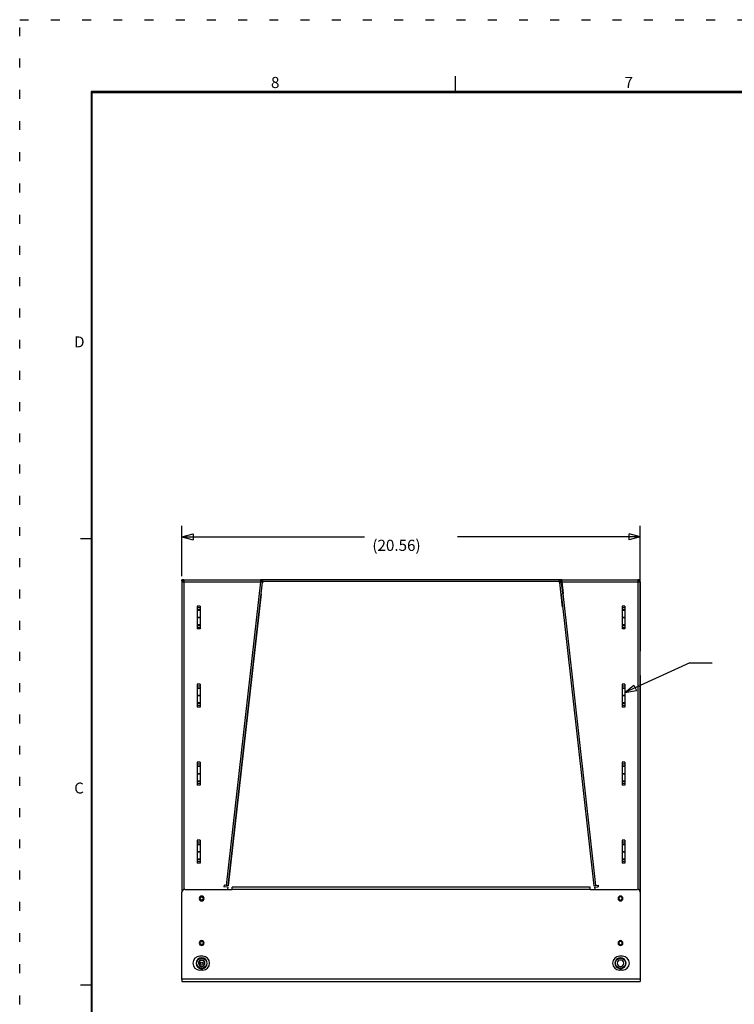
# Model space of a CAD drawing. Extents: x 0.1 to 33.9, y 0.1 to 22.
# Drawn here: x 0.1 to 8.1, y 11 to 22 of the extents above; entities that cross this region are included whole.
import ezdxf

# ---------------------------------------------------------------- set-up
doc = ezdxf.new("R2010")
doc.units = 0
doc.header["$MEASUREMENT"] = 0
doc.linetypes.add('DOT', pattern=[0.25, 0, -0.25])
doc.layers.add('1', color=7, linetype='Continuous')
doc.layers.add('TOP', color=7, linetype='Continuous')
doc.styles.add('blockfont', font='simplex.shx', dxfattribs={"bigfont": 'bigfont'})
doc.styles.add('DEFAULT', font='simplex.shx', dxfattribs={"bigfont": 'bigfont'})
doc.dimstyles.get("Standard").update_dxf_attribs({"dimtxt": 0.18, "dimasz": 0.18, "dimexe": 0.18, "dimexo": 0.0625, "dimgap": 0.09, "dimtad": 0, "dimtih": 1, "dimtoh": 1, "dimdec": 4, "dimzin": 0, "dimdsep": 46, "dimtxsty": 'Standard', "dimcen": 0.09, "dimadec": 0, "dimazin": 0, "dimtfac": 1, "dimtdec": 4, "dimtofl": 0, "dimtmove": 0, "dimatfit": 3, "dimfxl": 1, "dimtolj": 1, "dimtzin": 0, "dimarcsym": 0})

# ---------------------------------------------------------------- blocks, each defined once
blk = doc.blocks.new('_D1')
at = {"layer": '1', "color": 30, "transparency": 16777216}
for p, q in [((1.878, 15.755), (1.878, 16.322)), ((1.878, 16.197), (2.003, 16.231)), ((2.003, 16.231), (2.003, 16.164)), ((7.019, 16.197), (6.894, 16.231)), ((6.894, 16.164), (6.894, 16.231)), ((7.019, 15.412), (7.019, 16.322)), ((1.878, 16.197), (3.927, 16.197)), ((1.878, 16.197), (2.003, 16.164)), ((7.019, 16.197), (4.97, 16.197)), ((7.019, 16.197), (6.894, 16.164))]:
    blk.add_line(p, q, dxfattribs=at)
at = {"layer": 'TOP', "color": 30, "linetype": 'Continuous', "transparency": 16777216, "insert": (4.014, 16.04), "char_height": 0.125, "attachment_point": 7, "line_spacing_factor": 0.903614, "style": 'blockfont'}
blk.add_mtext('\\W01.000;(20.56)', dxfattribs=at)

msp = doc.modelspace()

# ---------------------------------------------------------------- linework, layer by layer
at = {"layer": '1', "color": 3, "linetype": 'DOT'}
for p, q in [((0.059, 21.993), (33.875, 21.993)), ((0.059, 0.107), (0.059, 21.993))]:
    msp.add_line(p, q, dxfattribs=at)
at = {"layer": '1', "color": 3, "linetype": 'Continuous'}
for p, q in [((4.945, 21.178), (4.945, 21.36)), ((33.233, 21.188), (0.862, 21.188)), ((0.862, 21.188), (0.862, 0.617)), ((0.872, 0.627), (0.872, 21.178)), ((0.872, 21.178), (33.223, 21.178)), ((0.739, 16.178), (0.872, 16.178)), ((6.113, 15.716), (2.785, 15.716)), ((2.785, 15.7), (6.113, 15.7)), ((0.739, 11.178), (0.872, 11.178))]:
    msp.add_line(p, q, dxfattribs=at)
at = {"layer": '1', "color": 95, "linetype": 'Continuous'}
for p, q in [((1.878, 15.7), (1.878, 15.716)), ((1.901, 15.716), (1.878, 15.716)), ((1.901, 15.7), (1.878, 15.7)), ((1.878, 15.693), (1.878, 12.217)), ((1.878, 15.693), (1.901, 15.693)), ((1.901, 15.716), (2.759, 15.716)), ((1.901, 15.693), (1.901, 12.246)), ((1.901, 15.693), (2.759, 15.693)), ((2.759, 15.693), (2.375, 12.29)), ((2.398, 12.288), (2.782, 15.69)), ((2.785, 15.716), (2.759, 15.716)), ((2.785, 15.7), (2.759, 15.7)), ((2.782, 15.69), (2.759, 15.693)), ((2.785, 15.7), (2.785, 15.716)), ((6.147, 15.408), (6.116, 15.685)), ((6.131, 15.685), (6.145, 15.561)), ((6.139, 15.685), (6.153, 15.562)), ((7.016, 15.693), (7.019, 15.693)), ((7.019, 15.693), (7.019, 15.662)), ((7.019, 15.662), (7.016, 15.662)), ((7.019, 15.662), (7.019, 15.037)), ((2.05, 15.422), (2.05, 15.165)), ((2.081, 15.422), (2.05, 15.422)), ((2.05, 15.404), (2.081, 15.404)), ((2.05, 15.382), (2.081, 15.382)), ((2.05, 15.376), (2.081, 15.376)), ((2.081, 15.422), (2.081, 15.165)), ((2.081, 15.293), (2.05, 15.293)), ((2.081, 15.293), (2.05, 15.293)), ((2.05, 15.293), (2.081, 15.293)), ((2.081, 15.211), (2.05, 15.211)), ((2.081, 15.205), (2.05, 15.205)), ((2.081, 15.183), (2.05, 15.183)), ((2.081, 15.165), (2.05, 15.165)), ((7.016, 15.037), (7.019, 15.037)), ((7.019, 15.037), (7.019, 14.918)), ((7.019, 14.918), (7.016, 14.918)), ((7.019, 14.642), (7.019, 14.918)), ((7.016, 14.642), (7.019, 14.642)), ((7.019, 14.642), (7.019, 14.523)), ((2.05, 14.547), (2.05, 14.29)), ((2.081, 14.547), (2.05, 14.547)), ((2.05, 14.529), (2.081, 14.529)), ((2.05, 14.507), (2.081, 14.507)), ((2.05, 14.501), (2.081, 14.501)), ((2.081, 14.547), (2.081, 14.29)), ((7.019, 14.523), (7.016, 14.523)), ((7.019, 14.523), (7.019, 12.217)), ((2.081, 14.418), (2.05, 14.418)), ((2.081, 14.418), (2.05, 14.418)), ((2.05, 14.418), (2.081, 14.418)), ((2.081, 14.336), (2.05, 14.336)), ((2.081, 14.33), (2.05, 14.33)), ((2.081, 14.308), (2.05, 14.308)), ((2.081, 14.29), (2.05, 14.29)), ((2.05, 13.672), (2.05, 13.415)), ((2.081, 13.672), (2.05, 13.672)), ((2.05, 13.654), (2.081, 13.654)), ((2.05, 13.632), (2.081, 13.632)), ((2.05, 13.626), (2.081, 13.626)), ((2.081, 13.672), (2.081, 13.415)), ((2.081, 13.543), (2.05, 13.543)), ((2.081, 13.543), (2.05, 13.543)), ((2.05, 13.543), (2.081, 13.543)), ((2.081, 13.461), (2.05, 13.461)), ((2.081, 13.455), (2.05, 13.455)), ((2.081, 13.433), (2.05, 13.433)), ((2.081, 13.415), (2.05, 13.415)), ((2.05, 12.797), (2.05, 12.54)), ((2.081, 12.797), (2.05, 12.797)), ((2.05, 12.779), (2.081, 12.779)), ((2.05, 12.757), (2.081, 12.757)), ((2.05, 12.751), (2.081, 12.751)), ((2.081, 12.797), (2.081, 12.54)), ((2.081, 12.668), (2.05, 12.668)), ((2.081, 12.668), (2.05, 12.668)), ((2.05, 12.668), (2.081, 12.668)), ((2.081, 12.586), (2.05, 12.586)), ((2.081, 12.58), (2.05, 12.58)), ((2.081, 12.558), (2.05, 12.558)), ((2.081, 12.54), (2.05, 12.54)), ((2.352, 12.293), (2.35, 12.277)), ((2.392, 12.273), (2.35, 12.277)), ((2.375, 12.29), (2.352, 12.293)), ((2.398, 12.288), (2.375, 12.29)), ((2.392, 12.273), (2.39, 12.247)), ((6.505, 12.273), (6.547, 12.277)), ((6.505, 12.273), (6.508, 12.247)), ((6.545, 12.292), (6.547, 12.277))]:
    msp.add_line(p, q, dxfattribs=at)
at = {"layer": '1', "color": 163, "linetype": 'Continuous'}
for p, q in [((1.9, 15.693), (1.9, 15.693)), ((2.785, 15.685), (2.781, 15.685)), ((2.785, 15.7), (2.785, 15.685)), ((6.113, 15.685), (6.113, 15.7)), ((6.14, 15.685), (6.113, 15.685)), ((6.994, 15.696), (6.997, 15.693))]:
    msp.add_line(p, q, dxfattribs=at)
at = {"layer": '1', "color": 232, "linetype": 'Continuous'}
for p, q in [((6.113, 15.7), (6.113, 15.716)), ((6.139, 15.716), (6.113, 15.716)), ((6.139, 15.7), (6.113, 15.7)), ((6.139, 15.716), (6.993, 15.716)), ((6.139, 15.693), (6.153, 15.562)), ((6.139, 15.693), (6.993, 15.693)), ((7.019, 15.716), (6.993, 15.716)), ((7.019, 15.7), (6.993, 15.7)), ((6.993, 15.693), (7.016, 15.693)), ((6.993, 15.693), (6.993, 12.247)), ((7.016, 12.228), (7.016, 15.693)), ((7.019, 15.7), (7.019, 15.716)), ((2.767, 15.559), (2.398, 12.287)), ((2.767, 15.559), (2.398, 12.287)), ((2.767, 15.559), (2.767, 15.559)), ((6.13, 15.559), (6.153, 15.562)), ((6.13, 15.559), (6.499, 12.287)), ((6.522, 12.29), (6.153, 15.562)), ((6.816, 15.422), (6.816, 15.165)), ((6.847, 15.422), (6.816, 15.422)), ((6.816, 15.404), (6.847, 15.404)), ((6.816, 15.382), (6.847, 15.382)), ((6.816, 15.376), (6.847, 15.376)), ((6.847, 15.422), (6.847, 15.165)), ((6.816, 15.293), (6.847, 15.293)), ((6.847, 15.293), (6.816, 15.293)), ((6.847, 15.293), (6.816, 15.293)), ((6.847, 15.211), (6.816, 15.211)), ((6.847, 15.205), (6.816, 15.205)), ((6.847, 15.183), (6.816, 15.183)), ((6.847, 15.165), (6.816, 15.165)), ((6.816, 14.547), (6.816, 14.29)), ((6.847, 14.547), (6.816, 14.547)), ((6.816, 14.529), (6.847, 14.529)), ((6.816, 14.507), (6.847, 14.507)), ((6.816, 14.501), (6.847, 14.501)), ((6.847, 14.547), (6.847, 14.29)), ((6.816, 14.418), (6.847, 14.418)), ((6.847, 14.418), (6.816, 14.418)), ((6.847, 14.418), (6.816, 14.418)), ((6.847, 14.336), (6.816, 14.336)), ((6.847, 14.33), (6.816, 14.33)), ((6.847, 14.308), (6.816, 14.308)), ((6.847, 14.29), (6.816, 14.29)), ((6.847, 13.672), (6.816, 13.672)), ((6.816, 13.672), (6.816, 13.415)), ((6.816, 13.654), (6.847, 13.654)), ((6.816, 13.632), (6.847, 13.632)), ((6.816, 13.626), (6.847, 13.626)), ((6.847, 13.672), (6.847, 13.415)), ((6.816, 13.543), (6.847, 13.543)), ((6.847, 13.543), (6.816, 13.543)), ((6.847, 13.543), (6.816, 13.543)), ((6.847, 13.461), (6.816, 13.461)), ((6.847, 13.455), (6.816, 13.455)), ((6.847, 13.433), (6.816, 13.433)), ((6.847, 13.415), (6.816, 13.415)), ((6.816, 12.797), (6.816, 12.54)), ((6.847, 12.797), (6.816, 12.797)), ((6.816, 12.779), (6.847, 12.779)), ((6.816, 12.757), (6.847, 12.757)), ((6.816, 12.751), (6.847, 12.751)), ((6.847, 12.797), (6.847, 12.54)), ((6.816, 12.668), (6.847, 12.668)), ((6.847, 12.668), (6.816, 12.668)), ((6.847, 12.668), (6.816, 12.668)), ((6.847, 12.586), (6.816, 12.586)), ((6.847, 12.58), (6.816, 12.58)), ((6.847, 12.558), (6.816, 12.558)), ((6.847, 12.54), (6.816, 12.54)), ((2.375, 12.29), (2.352, 12.292)), ((6.499, 12.287), (6.522, 12.29)), ((6.506, 12.273), (6.548, 12.277)), ((6.506, 12.273), (6.508, 12.247)), ((6.522, 12.29), (6.546, 12.293)), ((6.548, 12.277), (6.546, 12.293)), ((2.085, 11.452), (2.083, 11.451))]:
    msp.add_line(p, q, dxfattribs=at)
at = {"layer": '1', "color": 5, "linetype": 'Continuous'}
for p, q in [((6.456, 12.27), (2.441, 12.27)), ((1.878, 11.239), (1.878, 12.216)), ((1.91, 12.247), (2.441, 12.247)), ((6.456, 12.247), (2.441, 12.247)), ((6.456, 12.247), (6.988, 12.247)), ((7.019, 12.216), (7.019, 11.239)), ((2.111, 11.497), (2.079, 11.497)), ((6.818, 11.497), (6.787, 11.497)), ((2.111, 11.341), (2.079, 11.341)), ((6.818, 11.341), (6.787, 11.341)), ((7.019, 11.239), (1.878, 11.239)), ((1.878, 11.239), (1.878, 11.216)), ((1.878, 11.216), (7.019, 11.216)), ((7.019, 11.239), (7.019, 11.216))]:
    msp.add_line(p, q, dxfattribs=at)
at = {"layer": '1', "color": 11, "linetype": 'Continuous'}
for p, q in [((2.069, 11.419), (2.064, 11.419)), ((2.069, 11.419), (2.069, 11.437)), ((2.101, 11.452), (2.085, 11.452)), ((2.101, 11.455), (2.101, 11.452))]:
    msp.add_line(p, q, dxfattribs=at)
at = {"layer": '1', "color": 252, "linetype": 'Continuous'}
for p, q in [((2.101, 11.451), (2.083, 11.451)), ((2.092, 11.388), (2.101, 11.388))]:
    msp.add_line(p, q, dxfattribs=at)
at = {"layer": '1', "color": 5, "linetype": 'Continuous', "extrusion": (0, 0, -1)}
for centre in [(-2.1, 12.145), (-6.797, 12.145), (-2.1, 11.645), (-6.797, 11.645)]:
    msp.add_circle(centre, 0.0274, dxfattribs=at)
at = {"layer": '1', "color": 95, "linetype": 'Continuous'}
for centre, radius in [((2.1, 12.145), 0.0176), ((2.1, 11.645), 0.0176), ((2.1, 11.419), 0.0565)]:
    msp.add_circle(centre, radius, dxfattribs=at)
at = {"layer": '1', "color": 232, "linetype": 'Continuous', "extrusion": (0, 0, -1)}
for centre, radius in [((-6.797, 12.145), 0.0187), ((-6.797, 11.645), 0.0187), ((-6.797, 11.419), 0.0618), ((-6.797, 11.419), 0.0362)]:
    msp.add_circle(centre, radius, dxfattribs=at)
at = {"layer": '1', "color": 95, "linetype": 'Continuous', "extrusion": (0, 0, -1)}
for radius in [0.0618, 0.0362]:
    msp.add_circle((-2.1, 11.419), radius, dxfattribs=at)
at = {"layer": '1', "color": 252, "linetype": 'Continuous', "extrusion": (0, 0, -1)}
msp.add_circle((-2.101, 11.419), 0.0312, dxfattribs=at)
at = {"layer": '1', "color": 252, "linetype": 'Continuous'}
msp.add_circle((2.101, 11.419), 0.0129, dxfattribs=at)
at = {"layer": '1', "color": 232, "linetype": 'Continuous'}
msp.add_circle((6.797, 11.419), 0.0565, dxfattribs=at)
at = {"layer": '1', "color": 5, "linetype": 'Continuous'}
for centre, radius, start, end in [((1.91, 12.216), 0.0312, 90, 180), ((6.988, 12.216), 0.0312, 0, 90), ((2.079, 11.419), 0.0781, 90, 270), ((2.111, 11.419), 0.0781, -90, 90), ((6.787, 11.419), 0.0781, 90, 270), ((6.818, 11.419), 0.0781, -90, 90)]:
    msp.add_arc(centre, radius, start, end, dxfattribs=at)
at = {"layer": '1', "color": 11, "linetype": 'Continuous'}
msp.add_arc((2.101, 11.419), 0.0325, -180, 90, dxfattribs=at)
at = {"layer": '1', "color": 95, "linetype": 'Continuous'}
for points in [[(1.901, 15.716), (1.901, 15.706), (1.901, 15.693)], [(2.759, 15.716), (2.759, 15.706), (2.759, 15.693)]]:
    msp.add_rational_spline(points, [1, 0.804737854124, 1], degree=2, dxfattribs=at)
at = {"layer": '1', "color": 232, "linetype": 'Continuous'}
for points in [[(6.139, 15.716), (6.139, 15.706), (6.139, 15.693)], [(6.993, 15.716), (6.993, 15.706), (6.993, 15.693)]]:
    msp.add_rational_spline(points, [1, 0.804737854124, 1], degree=2, dxfattribs=at)
at = {"layer": '1', "color": 5, "linetype": 'Continuous'}
for points in [[(2.441, 12.247), (2.441, 12.261), (2.441, 12.27)], [(6.456, 12.247), (6.456, 12.261), (6.456, 12.27)]]:
    msp.add_rational_spline(points, [1, 0.804737854124, 0.804737854124], degree=2, dxfattribs=at)
at = {"layer": 'TOP', "color": 30, "linetype": 'Continuous'}
for p, q in [((6.847, 14.452), (6.947, 14.534)), ((6.847, 14.452), (6.975, 14.474)), ((6.947, 14.534), (6.975, 14.474))]:
    msp.add_line(p, q, dxfattribs=at)

# ---------------------------------------------------------------- texts
at = {"layer": 'TOP', "color": 113, "linetype": 'Continuous', "char_height": 0.125, "attachment_point": 7, "line_spacing_factor": 0.903614, "style": 'DEFAULT'}
for s, insert in [('\\W01.000;\\Fsimplex.shx;8', (2.877, 21.227)), ('\\W01.000;\\Fsimplex.shx;7', (6.842, 21.227))]:
    msp.add_mtext(s, dxfattribs=dict(at, insert=insert))
at = {"layer": 'TOP', "color": 3, "linetype": 'Continuous', "char_height": 0.1225, "attachment_point": 7, "line_spacing_factor": 0.903614, "style": 'DEFAULT'}
for s, insert in [('\\W01.000;D', (0.671, 18.321)), ('\\W01.000;C', (0.671, 13.321))]:
    msp.add_mtext(s, dxfattribs=dict(at, insert=insert))

# ---------------------------------------------------------------- dimensions: what is measured, and where the dimension line sits
at = {"layer": 'TOP'}
dim = msp.add_linear_dim(base=(4.449, 16.197), p1=(1.878, 15.755), p2=(7.019, 15.412), text=' <> ', dimstyle='Standard', override={"dimtxt": 0.125, "dimasz": 0.125, "dimexe": 0.125, "dimgap": 0.0625, "dimdec": 2, "dimblk1": 'CLOSEDBLANK', "dimblk2": 'CLOSEDBLANK', "dimclrd": 30, "dimclre": 30, "dimclrt": 30, "dimtp": 0.005, "dimtm": -0.005, "dimtdec": 3}, dxfattribs=at)
dim.commit()
dim.dimension.update_dxf_attribs({"geometry": '_D1', "text_midpoint": (4.449, 16.197)})

# ---------------------------------------------------------------- leaders
at = {"layer": 'TOP', "color": 30, "linetype": 'Continuous', "has_arrowhead": 0}
for points in [[(7.574, 14.785), (6.847, 14.452)], [(7.574, 14.785), (7.824, 14.785)]]:
    msp.add_leader(points, dimstyle='Standard', override={"dimtxt": 0.125, "dimasz": 0.125, "dimexe": 0, "dimgap": 0.0625, "dimdec": 2, "dimclrd": 30, "dimclre": 30, "dimclrt": 3, "dimtp": 0.005, "dimtm": -0.005, "dimtdec": 3}, dxfattribs=at)

doc.saveas('drawing.dxf')
